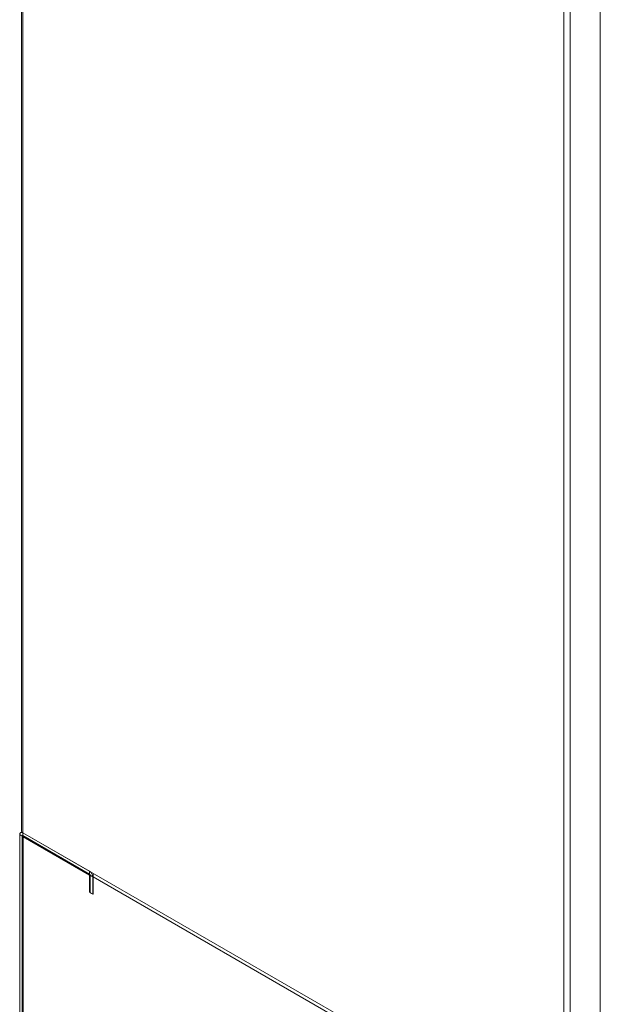
# Model space of a CAD drawing. Units: millimetres. Extents: x 63 to 8538, y 73 to 6060.
# Drawn here: x 6551 to 7001, y 2664 to 3427 of the extents above; entities that cross this region are included whole.
import ezdxf

# ---------------------------------------------------------------- set-up
doc = ezdxf.new("R2010")
doc.units = ezdxf.units.MM
doc.header["$LTSCALE"] = 5
doc.linetypes.add('SLD-Solid', pattern=[0])

msp = doc.modelspace()

# ---------------------------------------------------------------- linework, layer by layer
at = {"color": 7, "linetype": 'SLD-Solid', "lineweight": 18, "ltscale": 20}
for p, q in [((6552.71, 3832.17), (6552.71, 2798.13)), ((6553.72, 3831), (6553.72, 2796.71)), ((6973.09, 3586.54), (6973.09, 2556.99)), ((6977.99, 3585.88), (6977.99, 2557.64)), ((7001.37, 3572.38), (7001.37, 2598.14)), ((6553.16, 2794.21), (6551.27, 2795.3)), ((6551.27, 2637.65), (6551.27, 2795.3)), ((6552.93, 2797.43), (6551.99, 2796.88)), ((6975.54, 2553.21), (6553.72, 2796.71)), ((6605.39, 2766.89), (6553.72, 2796.71)), ((6553.72, 2794.54), (6553.72, 2796.71)), ((6553.16, 2794.21), (6553.16, 2636.56)), ((6605.39, 2764.71), (6553.72, 2794.54)), ((6554.57, 2794.05), (6553.87, 2793.64)), ((6553.87, 2636.32), (6553.87, 2793.64)), ((6553.87, 2793.64), (6605.25, 2763.97)), ((6605.79, 2764.29), (6605.25, 2763.97)), ((6605.39, 2764.71), (6605.39, 2766.89)), ((6605.25, 2750.8), (6605.25, 2763.97)), ((6605.96, 2763.73), (6607.84, 2762.64)), ((6605.96, 2750.23), (6605.96, 2763.73)), ((6607.84, 2749.14), (6607.84, 2762.64)), ((6608.08, 2749.17), (6608.08, 2762.51)), ((6608.08, 2762.51), (6918.73, 2583.17)), ((6605.96, 2751.21), (6605.25, 2750.8)), ((6608.08, 2749.17), (6605.25, 2750.8)), ((6607.84, 2749.14), (6605.96, 2750.23))]:
    msp.add_line(p, q, dxfattribs=at)
at = {"color": 8, "linetype": 'SLD-Solid', "lineweight": 18, "ltscale": 20}
for p, q in [((6553.72, 2794.54), (6553.16, 2794.21)), ((6608.09, 2762.78), (6607.84, 2762.64))]:
    msp.add_line(p, q, dxfattribs=at)
at = {"color": 7, "linetype": 'SLD-Solid', "lineweight": 18, "ltscale": 400}
for centre, radius, start, end in [((6552.77, 2795.54), 1.51, 50.79671, 189.21404), ((6554.44, 2798.3), 1.74, 185.6948, 245.62534), ((6553.5, 2794.26), 0.349, 50.79671, 189.21404), ((6602.52, 2762.4), 5.33, 2.60548, 57.39452), ((6604.73, 2763.67), 1.23, 2.60548, 57.39452), ((6613.13, 2762.32), 5.06, 149.02216, 177.87638)]:
    msp.add_arc(centre, radius, start, end, dxfattribs=at)

doc.saveas('drawing.dxf')
